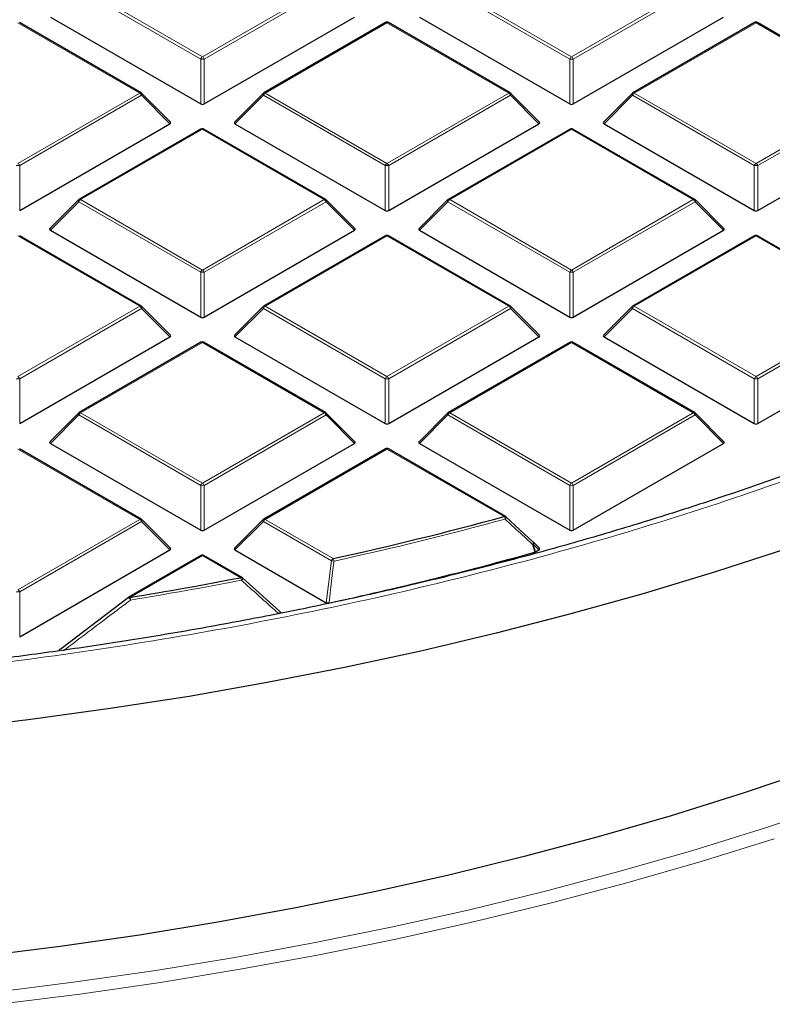
# Model space of a CAD drawing. Units: millimetres. Extents: x 0 to 420, y 0 to 297.
# Drawn here: x 320 to 335, y 169 to 188 of the extents above; entities that cross this region are included whole.
import ezdxf

# ---------------------------------------------------------------- set-up
doc = ezdxf.new("R2010")
doc.units = ezdxf.units.MM

msp = doc.modelspace()

# ---------------------------------------------------------------- linework, layer by layer
at = {"color": 8, "linetype": 'Continuous', "lineweight": 18}
for p, q in [((323.2485, 187.695), (320.8479, 189.0808)), ((320.8829, 189.1243), (323.2835, 187.7385)), ((323.2835, 187.7385), (325.6841, 189.1243)), ((325.7191, 189.0808), (323.3185, 187.695)), ((330.5216, 187.695), (328.121, 189.0808)), ((328.156, 189.1243), (330.5566, 187.7385)), ((330.5566, 187.7385), (332.9572, 189.1243)), ((332.9922, 189.0808), (330.5916, 187.695)), ((322.0476, 187.025), (319.647, 188.4108)), ((326.9201, 188.4108), (324.5195, 187.025)), ((329.3207, 187.025), (326.9201, 188.4108)), ((334.1932, 188.4108), (331.7926, 187.025)), ((336.5938, 187.025), (334.1932, 188.4108)), ((323.2485, 186.8119), (323.2485, 187.695)), ((323.3185, 187.695), (323.3185, 186.8119)), ((330.5216, 186.8119), (330.5216, 187.695)), ((330.5916, 187.695), (330.5916, 186.8119)), ((319.647, 185.6392), (322.0476, 187.025)), ((324.5195, 187.025), (326.9201, 185.6392)), ((326.9201, 185.6392), (329.3207, 187.025)), ((331.7926, 187.025), (334.1932, 185.6392)), ((334.1932, 185.6392), (336.5938, 187.025)), ((322.0826, 186.9815), (319.682, 185.5956)), ((322.6424, 186.4216), (322.0826, 186.9815)), ((324.4845, 186.9815), (323.9246, 186.4216)), ((326.8851, 185.5956), (324.4845, 186.9815)), ((329.3557, 186.9815), (326.9551, 185.5956)), ((329.9155, 186.4216), (329.3557, 186.9815)), ((331.7576, 186.9815), (331.1977, 186.4216)), ((334.1582, 185.5956), (331.7576, 186.9815)), ((336.6288, 186.9815), (334.2282, 185.5956)), ((323.2835, 186.3115), (320.8829, 184.9257)), ((325.6841, 184.9257), (323.2835, 186.3115)), ((330.5566, 186.3115), (328.156, 184.9257)), ((332.9572, 184.9257), (330.5566, 186.3115)), ((319.682, 185.5956), (319.682, 184.7125)), ((326.8851, 184.7125), (326.8851, 185.5956)), ((326.9551, 185.5956), (326.9551, 184.7125)), ((334.1582, 184.7125), (334.1582, 185.5956)), ((334.2282, 185.5956), (334.2282, 184.7125)), ((320.8479, 184.8821), (320.2881, 184.3222)), ((323.2485, 183.4963), (320.8479, 184.8821)), ((320.8829, 184.9257), (323.2835, 183.5398)), ((323.2835, 183.5398), (325.6841, 184.9257)), ((325.7191, 184.8821), (323.3185, 183.4963)), ((326.279, 184.3222), (325.7191, 184.8821)), ((328.121, 184.8821), (327.5612, 184.3222)), ((330.5216, 183.4963), (328.121, 184.8821)), ((328.156, 184.9257), (330.5566, 183.5398)), ((330.5566, 183.5398), (332.9572, 184.9257)), ((332.9922, 184.8821), (330.5916, 183.4963)), ((333.5521, 184.3222), (332.9922, 184.8821)), ((322.0476, 182.8263), (319.647, 184.2122)), ((326.9201, 184.2122), (324.5195, 182.8263)), ((329.3207, 182.8263), (326.9201, 184.2122)), ((334.1932, 184.2122), (331.7926, 182.8263)), ((336.5938, 182.8263), (334.1932, 184.2122)), ((323.2485, 182.6132), (323.2485, 183.4963)), ((323.3185, 183.4963), (323.3185, 182.6132)), ((330.5216, 182.6132), (330.5216, 183.4963)), ((330.5916, 183.4963), (330.5916, 182.6132)), ((319.647, 181.4405), (322.0476, 182.8263)), ((322.0826, 182.7828), (319.682, 181.397)), ((322.6424, 182.2229), (322.0826, 182.7828)), ((324.4845, 182.7828), (323.9246, 182.2229)), ((326.8851, 181.397), (324.4845, 182.7828)), ((324.5195, 182.8263), (326.9201, 181.4405)), ((326.9201, 181.4405), (329.3207, 182.8263)), ((329.3557, 182.7828), (326.9551, 181.397)), ((329.9155, 182.2229), (329.3557, 182.7828)), ((331.7576, 182.7828), (331.1977, 182.2229)), ((334.1582, 181.397), (331.7576, 182.7828)), ((331.7926, 182.8263), (334.1932, 181.4405)), ((334.1932, 181.4405), (336.5938, 182.8263)), ((336.6288, 182.7828), (334.2282, 181.397)), ((323.2835, 182.1128), (320.8829, 180.727)), ((325.6841, 180.727), (323.2835, 182.1128)), ((330.5566, 182.1128), (328.156, 180.727)), ((332.9572, 180.727), (330.5566, 182.1128)), ((319.682, 181.397), (319.682, 180.5138)), ((326.8851, 180.5138), (326.8851, 181.397)), ((326.9551, 181.397), (326.9551, 180.5138)), ((334.1582, 180.5138), (334.1582, 181.397)), ((334.2282, 181.397), (334.2282, 180.5138)), ((320.8479, 180.6835), (320.2881, 180.1236)), ((323.2485, 179.2976), (320.8479, 180.6835)), ((320.8829, 180.727), (323.2835, 179.3412)), ((323.2835, 179.3412), (325.6841, 180.727)), ((325.7191, 180.6835), (323.3185, 179.2976)), ((326.279, 180.1236), (325.7191, 180.6835)), ((328.121, 180.6835), (327.5612, 180.1236)), ((330.5216, 179.2976), (328.121, 180.6835)), ((328.156, 180.727), (330.5566, 179.3412)), ((330.5566, 179.3412), (332.9572, 180.727)), ((332.9922, 180.6835), (330.5916, 179.2976)), ((333.5521, 180.1236), (332.9922, 180.6835)), ((322.0476, 178.6277), (319.647, 180.0135)), ((326.9201, 180.0135), (324.5195, 178.6277)), ((329.228, 178.6812), (326.9201, 180.0135)), ((323.2485, 178.4145), (323.2485, 179.2976)), ((323.3185, 179.2976), (323.3185, 178.4145)), ((330.5216, 178.4145), (330.5216, 179.2976)), ((330.5916, 179.2976), (330.5916, 178.4145)), ((319.647, 177.2418), (322.0476, 178.6277)), ((322.0826, 178.5841), (319.682, 177.1983)), ((322.6424, 178.0242), (322.0826, 178.5841)), ((324.4845, 178.5841), (323.9246, 178.0242)), ((325.8235, 177.8112), (324.4845, 178.5841)), ((324.5195, 178.6277), (325.8585, 177.8547)), ((329.8012, 178.1385), (329.8487, 177.9856)), ((329.9155, 178.0242), (329.8012, 178.1385)), ((323.2835, 177.9142), (321.854, 177.0889)), ((324.038, 177.4786), (323.2835, 177.9142)), ((325.7243, 176.9853), (325.8235, 177.8112)), ((319.682, 177.1983), (319.682, 176.3152))]:
    msp.add_line(p, q, dxfattribs=at)
at = {"color": 7, "linetype": 'Continuous', "lineweight": 25}
for p, q in [((322.0761, 187.0278), (319.6755, 188.4137)), ((320.2881, 188.5209), (323.2485, 186.8119)), ((323.3185, 186.8119), (326.279, 188.5209)), ((326.8915, 188.4137), (324.4909, 187.0278)), ((329.3492, 187.0278), (326.9486, 188.4137)), ((327.5612, 188.5209), (330.5216, 186.8119)), ((330.5916, 186.8119), (333.5521, 188.5209)), ((334.1646, 188.4137), (331.764, 187.0278)), ((336.6223, 187.0278), (334.2217, 188.4137)), ((322.6515, 186.4552), (322.088, 187.0188)), ((324.4791, 187.0188), (323.9156, 186.4552)), ((329.9246, 186.4552), (329.3611, 187.0188)), ((331.7522, 187.0188), (331.1887, 186.4552)), ((319.682, 184.7125), (322.6424, 186.4216)), ((323.9246, 186.4216), (326.8851, 184.7125)), ((326.9551, 184.7125), (329.9155, 186.4216)), ((331.1977, 186.4216), (334.1582, 184.7125)), ((334.2282, 184.7125), (337.1886, 186.4216)), ((323.255, 186.3143), (320.8544, 184.9285)), ((325.7127, 184.9285), (323.3121, 186.3143)), ((330.5281, 186.3143), (328.1275, 184.9285)), ((332.9858, 184.9285), (330.5852, 186.3143)), ((320.8425, 184.9194), (320.279, 184.3559)), ((326.288, 184.3559), (325.7245, 184.9194)), ((328.1156, 184.9194), (327.5521, 184.3559)), ((333.5611, 184.3559), (332.9976, 184.9194)), ((320.2881, 184.3222), (323.2485, 182.6132)), ((323.3185, 182.6132), (326.279, 184.3222)), ((327.5612, 184.3222), (330.5216, 182.6132)), ((330.5916, 182.6132), (333.5521, 184.3222)), ((322.0761, 182.8292), (319.6755, 184.215)), ((326.8915, 184.215), (324.4909, 182.8292)), ((329.3492, 182.8292), (326.9486, 184.215)), ((334.1646, 184.215), (331.764, 182.8292)), ((336.6223, 182.8292), (334.2217, 184.215)), ((322.6515, 182.2566), (322.088, 182.8201)), ((324.4791, 182.8201), (323.9156, 182.2566)), ((329.9246, 182.2566), (329.3611, 182.8201)), ((331.7522, 182.8201), (331.1887, 182.2566)), ((319.682, 180.5138), (322.6424, 182.2229)), ((323.9246, 182.2229), (326.8851, 180.5138)), ((326.9551, 180.5138), (329.9155, 182.2229)), ((331.1977, 182.2229), (334.1582, 180.5138)), ((334.2282, 180.5138), (337.1886, 182.2229)), ((323.255, 182.1157), (320.8544, 180.7298)), ((325.7127, 180.7298), (323.3121, 182.1157)), ((330.5281, 182.1157), (328.1275, 180.7298)), ((332.9858, 180.7298), (330.5852, 182.1157)), ((320.8425, 180.7207), (320.279, 180.1572)), ((326.288, 180.1572), (325.7245, 180.7207)), ((328.1156, 180.7207), (327.5521, 180.1572)), ((333.5611, 180.1572), (332.9976, 180.7207)), ((322.0761, 178.6305), (319.6755, 180.0163)), ((320.2881, 180.1236), (323.2485, 178.4145)), ((323.3185, 178.4145), (326.279, 180.1236)), ((326.8915, 180.0163), (324.4909, 178.6305)), ((329.2566, 178.684), (326.9486, 180.0163)), ((327.5612, 180.1236), (330.5216, 178.4145)), ((330.5916, 178.4145), (333.5521, 180.1236)), ((329.263, 178.678), (329.8012, 178.1789)), ((322.6515, 178.0579), (322.088, 178.6214)), ((324.4791, 178.6214), (323.9156, 178.0579)), ((329.9246, 178.0579), (329.8067, 178.1758)), ((319.682, 176.3152), (322.6424, 178.0242)), ((323.255, 177.917), (321.8254, 177.0917)), ((324.0666, 177.4815), (323.3121, 177.917)), ((323.9246, 178.0242), (325.7243, 176.9853)), ((329.8487, 177.9856), (329.8352, 177.9801)), ((329.8487, 177.9856), (329.9155, 178.0242)), ((324.073, 177.4755), (324.8017, 176.8181)), ((320.4965, 176.0856), (321.819, 177.0858)), ((321.819, 177.0858), (321.8196, 177.0879))]:
    msp.add_line(p, q, dxfattribs=at)
at = {"color": 8, "linetype": 'Continuous', "lineweight": 18, "flags": 128}
for points in [[(322.088, 187.0188), (322.0894, 187.0169), (322.0912, 187.0129), (322.0918, 187.0079), (322.0912, 187.002), (322.0894, 186.9956), (322.0865, 186.9887), (322.0826, 186.9815)], [(324.4845, 186.9815), (324.4805, 186.9887), (324.4776, 186.9956), (324.4758, 187.002), (324.4752, 187.0079), (324.4758, 187.0129), (324.4776, 187.0169), (324.4791, 187.0188)], [(329.3611, 187.0188), (329.3625, 187.0169), (329.3643, 187.0129), (329.3649, 187.0079), (329.3643, 187.002), (329.3625, 186.9956), (329.3596, 186.9887), (329.3557, 186.9815)], [(331.7576, 186.9815), (331.7536, 186.9887), (331.7507, 186.9956), (331.7489, 187.002), (331.7483, 187.0079), (331.7489, 187.0129), (331.7507, 187.0169), (331.7522, 187.0188)], [(320.8479, 184.8821), (320.844, 184.8893), (320.8411, 184.8963), (320.8393, 184.9027), (320.8387, 184.9085), (320.8393, 184.9135), (320.8411, 184.9176), (320.8425, 184.9194)], [(325.7245, 184.9194), (325.726, 184.9176), (325.7278, 184.9135), (325.7284, 184.9085), (325.7278, 184.9027), (325.726, 184.8963), (325.7231, 184.8893), (325.7191, 184.8821)], [(328.121, 184.8821), (328.1171, 184.8893), (328.1142, 184.8963), (328.1124, 184.9027), (328.1118, 184.9085), (328.1124, 184.9135), (328.1142, 184.9176), (328.1156, 184.9194)], [(332.9976, 184.9194), (332.9991, 184.9176), (333.0009, 184.9135), (333.0015, 184.9085), (333.0009, 184.9027), (332.9991, 184.8963), (332.9962, 184.8893), (332.9922, 184.8821)], [(322.088, 182.8201), (322.0894, 182.8183), (322.0912, 182.8142), (322.0918, 182.8092), (322.0912, 182.8034), (322.0894, 182.7969), (322.0865, 182.79), (322.0826, 182.7828)], [(324.4845, 182.7828), (324.4805, 182.79), (324.4776, 182.7969), (324.4758, 182.8034), (324.4752, 182.8092), (324.4758, 182.8142), (324.4776, 182.8183), (324.4791, 182.8201)], [(329.3611, 182.8201), (329.3625, 182.8183), (329.3643, 182.8142), (329.3649, 182.8092), (329.3643, 182.8034), (329.3625, 182.7969), (329.3596, 182.79), (329.3557, 182.7828)], [(331.7576, 182.7828), (331.7536, 182.79), (331.7507, 182.7969), (331.7489, 182.8034), (331.7483, 182.8092), (331.7489, 182.8142), (331.7507, 182.8183), (331.7522, 182.8201)], [(320.8479, 180.6835), (320.844, 180.6907), (320.8411, 180.6976), (320.8393, 180.704), (320.8387, 180.7099), (320.8393, 180.7149), (320.8411, 180.7189), (320.8425, 180.7207)], [(325.7245, 180.7207), (325.726, 180.7189), (325.7278, 180.7149), (325.7284, 180.7099), (325.7278, 180.704), (325.726, 180.6976), (325.7231, 180.6907), (325.7191, 180.6835)], [(328.121, 180.6835), (328.1171, 180.6907), (328.1142, 180.6976), (328.1124, 180.704), (328.1118, 180.7099), (328.1124, 180.7149), (328.1142, 180.7189), (328.1156, 180.7207)], [(332.9976, 180.7207), (332.9991, 180.7189), (333.0009, 180.7149), (333.0015, 180.7099), (333.0009, 180.704), (332.9991, 180.6976), (332.9962, 180.6907), (332.9922, 180.6835)], [(329.2668, 178.6764), (329.2685, 178.6738), (329.2689, 178.6693), (329.2677, 178.6636), (329.265, 178.6566), (329.2609, 178.6489), (329.2555, 178.6405), (329.2491, 178.632)], [(322.088, 178.6214), (322.0894, 178.6196), (322.0912, 178.6155), (322.0918, 178.6105), (322.0912, 178.6047), (322.0894, 178.5983), (322.0865, 178.5913), (322.0826, 178.5841)], [(324.4845, 178.5841), (324.4805, 178.5913), (324.4776, 178.5983), (324.4758, 178.6047), (324.4752, 178.6105), (324.4758, 178.6155), (324.4776, 178.6196), (324.4791, 178.6214)], [(329.8051, 178.1773), (329.8068, 178.1747), (329.8072, 178.1702), (329.8061, 178.1644), (329.8035, 178.1576), (329.7994, 178.1498), (329.7941, 178.1415), (329.7877, 178.133)], [(329.8352, 177.9801), (329.8018, 178.0878), (329.7877, 178.133)], [(329.8067, 178.1758), (329.8081, 178.174), (329.8099, 178.1699), (329.8105, 178.1649), (329.8099, 178.1591), (329.8081, 178.1526), (329.8052, 178.1457), (329.8012, 178.1385)], [(319.1999, 169.3134), (320.7867, 169.5135), (322.3621, 169.7418), (323.9246, 169.9979), (325.4727, 170.2818), (327.005, 170.593), (328.5199, 170.9313), (330.016, 171.2963), (331.4919, 171.6878), (332.9463, 172.1054), (334.3777, 172.5486), (335.7848, 173.017)], [(334.5517, 172.3308), (333.1106, 171.8846), (331.6464, 171.4642), (330.1604, 171.0701), (328.6541, 170.7025), (327.1289, 170.3619), (325.5863, 170.0486), (324.0277, 169.7629), (322.4546, 169.5049), (320.8685, 169.2751), (319.2709, 169.0736)]]:
    msp.add_lwpolyline(points, dxfattribs=at)
at = {"color": 7, "linetype": 'Continuous', "lineweight": 25, "flags": 128}
for points in [[(329.8012, 178.1789), (329.8047, 178.1776), (329.8051, 178.1773)], [(334.8148, 178.0545), (333.4141, 177.5987), (331.9896, 177.1684), (330.5426, 176.7638), (329.0745, 176.3854), (327.5867, 176.0336), (326.0807, 175.7086), (324.5579, 175.4108), (323.0198, 175.1405), (321.4678, 174.898), (319.9036, 174.6834), (318.3286, 174.497)], [(335.328, 173.6982), (333.9369, 173.2308), (332.5211, 172.7888), (331.0821, 172.3726), (329.6212, 171.9825), (328.14, 171.619), (326.6397, 171.2823), (325.122, 170.973), (323.5883, 170.6911), (322.0401, 170.437), (320.4788, 170.2111), (318.9061, 170.0133)]]:
    msp.add_lwpolyline(points, dxfattribs=at)
at = {"color": 7, "linetype": 'Continuous', "lineweight": 25}
for centre, radius, start, end in [((326.9201, 188.3642), 0.0571, 60.00269, 119.99731), ((334.1932, 188.3642), 0.0571, 60.00269, 119.99731), ((322.0476, 186.9783), 0.0571, 44.99845, 60.00269), ((324.5195, 186.9783), 0.0571, 119.99731, 135.00155), ((329.3207, 186.9783), 0.0571, 44.99845, 60.00269), ((331.7926, 186.9783), 0.0571, 119.99731, 135.00155), ((323.2835, 186.2648), 0.0571, 60.00269, 119.99731), ((330.5566, 186.2648), 0.0571, 60.00269, 119.99731), ((320.8829, 184.879), 0.0571, 119.99731, 135.00155), ((325.6841, 184.879), 0.0571, 44.99845, 60.00269), ((328.156, 184.879), 0.0571, 119.99731, 135.00155), ((332.9572, 184.879), 0.0571, 44.99845, 60.00269), ((326.9201, 184.1655), 0.0571, 60.00269, 119.99731), ((334.1932, 184.1655), 0.0571, 60.00269, 119.99731), ((322.0476, 182.7797), 0.0571, 44.99845, 60.00269), ((324.5195, 182.7797), 0.0571, 119.99731, 135.00155), ((329.3207, 182.7797), 0.0571, 44.99845, 60.00269), ((331.7926, 182.7797), 0.0571, 119.99731, 135.00155), ((323.2835, 182.0662), 0.0571, 60.00269, 119.99731), ((330.5566, 182.0662), 0.0571, 60.00269, 119.99731), ((320.8829, 180.6803), 0.0571, 119.99731, 135.00155), ((325.6841, 180.6803), 0.0571, 44.99845, 60.00269), ((328.156, 180.6803), 0.0571, 119.99731, 135.00155), ((332.9572, 180.6803), 0.0571, 44.99845, 60.00269), ((326.9201, 179.9668), 0.0571, 60.00269, 119.99731), ((310.6521, 247.1334), 70.9279, 282.379871, 285.182749), ((329.228, 178.6345), 0.0571, 47.19206, 60.00269), ((322.0476, 178.581), 0.0571, 44.99845, 60.00269), ((324.5195, 178.581), 0.0571, 119.99731, 135.00155), ((329.7662, 178.1354), 0.0571, 44.99845, 47.13011), ((323.2835, 177.8675), 0.0571, 60.00269, 119.99731), ((310.6971, 246.8239), 71.4545, 282.183098, 285.535541), ((309.5626, 252.2838), 76.1928, 279.283455, 280.951793), ((324.038, 177.432), 0.0571, 47.99213, 60.00269), ((321.854, 177.0422), 0.0571, 119.99731, 126.94095)]:
    msp.add_arc(centre, radius, start, end, dxfattribs=at)
at = {"color": 8, "linetype": 'Continuous', "lineweight": 18}
for centre, radius, start, end in [((326.9033, 188.3873), 0.0289, 54.53278, 114.15676), ((326.9368, 188.3873), 0.0289, 65.84324, 125.46722), ((334.1764, 188.3873), 0.0289, 54.53278, 114.15676), ((334.2099, 188.3873), 0.0289, 65.84324, 125.46722), ((323.3308, 187.6647), 0.0877, 122.63797, 159.77289), ((323.2835, 186.9715), 0.7244, 87.23102, 92.76898), ((323.2362, 187.6647), 0.0877, 20.22711, 57.36203), ((330.6039, 187.6647), 0.0877, 122.63797, 159.77289), ((330.5566, 186.9715), 0.7244, 87.23102, 92.76898), ((330.5093, 187.6647), 0.0877, 20.22711, 57.36203), ((322.0643, 187.0015), 0.0289, 65.84324, 125.46722), ((322.0003, 186.9512), 0.0877, 20.22711, 57.36203), ((324.5668, 186.9512), 0.0877, 122.63797, 159.77289), ((324.5027, 187.0015), 0.0289, 54.53278, 114.15676), ((329.3374, 187.0015), 0.0289, 65.84324, 125.46722), ((329.2734, 186.9512), 0.0877, 20.22711, 57.36203), ((331.8399, 186.9512), 0.0877, 122.63797, 159.77289), ((331.7758, 187.0015), 0.0289, 54.53278, 114.15676), ((323.2668, 186.288), 0.0289, 54.53278, 114.15676), ((323.3003, 186.288), 0.0289, 65.84324, 125.46722), ((330.5399, 186.288), 0.0289, 54.53278, 114.15676), ((330.5734, 186.288), 0.0289, 65.84324, 125.46722), ((319.5997, 185.5653), 0.0877, 20.22711, 57.36203), ((326.9674, 185.5653), 0.0877, 122.63797, 159.77289), ((326.8728, 185.5653), 0.0877, 20.22711, 57.36203), ((334.2405, 185.5653), 0.0877, 122.63797, 159.77289), ((334.1459, 185.5653), 0.0877, 20.22711, 57.36203), ((319.647, 184.8721), 0.7244, 87.23102, 92.76898), ((326.9201, 184.8721), 0.7244, 87.23102, 92.76898), ((334.1932, 184.8721), 0.7244, 87.23102, 92.76898), ((320.9302, 184.8518), 0.0877, 122.63797, 159.77289), ((320.8662, 184.9022), 0.0289, 54.53278, 114.15676), ((325.7009, 184.9022), 0.0289, 65.84324, 125.46722), ((325.6368, 184.8518), 0.0877, 20.22711, 57.36203), ((328.2033, 184.8518), 0.0877, 122.63797, 159.77289), ((328.1393, 184.9022), 0.0289, 54.53278, 114.15676), ((332.974, 184.9022), 0.0289, 65.84324, 125.46722), ((332.9099, 184.8518), 0.0877, 20.22711, 57.36203), ((326.9033, 184.1887), 0.0289, 54.53278, 114.15676), ((326.9368, 184.1887), 0.0289, 65.84324, 125.46722), ((334.1764, 184.1887), 0.0289, 54.53278, 114.15676), ((334.2099, 184.1887), 0.0289, 65.84324, 125.46722), ((323.3308, 183.466), 0.0877, 122.63797, 159.77289), ((323.2362, 183.466), 0.0877, 20.22711, 57.36203), ((330.6039, 183.466), 0.0877, 122.63797, 159.77289), ((330.5093, 183.466), 0.0877, 20.22711, 57.36203), ((323.2835, 182.7728), 0.7244, 87.23102, 92.76898), ((330.5566, 182.7728), 0.7244, 87.23102, 92.76898), ((322.0643, 182.8028), 0.0289, 65.84324, 125.46722), ((322.0003, 182.7525), 0.0877, 20.22711, 57.36203), ((324.5668, 182.7525), 0.0877, 122.63797, 159.77289), ((324.5027, 182.8028), 0.0289, 54.53278, 114.15676), ((329.3374, 182.8028), 0.0289, 65.84324, 125.46722), ((329.2734, 182.7525), 0.0877, 20.22711, 57.36203), ((331.8399, 182.7525), 0.0877, 122.63797, 159.77289), ((331.7758, 182.8028), 0.0289, 54.53278, 114.15676), ((323.2668, 182.0893), 0.0289, 54.53278, 114.15676), ((323.3003, 182.0893), 0.0289, 65.84324, 125.46722), ((330.5399, 182.0893), 0.0289, 54.53278, 114.15676), ((330.5734, 182.0893), 0.0289, 65.84324, 125.46722), ((319.647, 180.6735), 0.7244, 87.23102, 92.76898), ((319.5997, 181.3667), 0.0877, 20.22711, 57.36203), ((326.9674, 181.3667), 0.0877, 122.63797, 159.77289), ((326.9201, 180.6735), 0.7244, 87.23102, 92.76898), ((326.8728, 181.3667), 0.0877, 20.22711, 57.36203), ((334.2405, 181.3667), 0.0877, 122.63797, 159.77289), ((334.1932, 180.6735), 0.7244, 87.23102, 92.76898), ((334.1459, 181.3667), 0.0877, 20.22711, 57.36203), ((320.9302, 180.6531), 0.0877, 122.63797, 159.77289), ((320.8662, 180.7035), 0.0289, 54.53278, 114.15676), ((325.7009, 180.7035), 0.0289, 65.84324, 125.46722), ((325.6368, 180.6531), 0.0877, 20.22711, 57.36203), ((328.2033, 180.6531), 0.0877, 122.63797, 159.77289), ((328.1393, 180.7035), 0.0289, 54.53278, 114.15676), ((332.974, 180.7035), 0.0289, 65.84324, 125.46722), ((332.9099, 180.6531), 0.0877, 20.22711, 57.36203), ((326.9033, 179.99), 0.0289, 54.53278, 114.15676), ((326.9368, 179.99), 0.0289, 65.84324, 125.46722), ((323.3308, 179.2673), 0.0877, 122.63797, 159.77289), ((323.2835, 178.5741), 0.7244, 87.23102, 92.76898), ((323.2362, 179.2673), 0.0877, 20.22711, 57.36203), ((330.6039, 179.2673), 0.0877, 122.63797, 159.77289), ((330.5566, 178.5741), 0.7244, 87.23102, 92.76898), ((330.5093, 179.2673), 0.0877, 20.22711, 57.36203), ((329.2448, 178.6576), 0.0289, 65.84324, 125.46722), ((329.1262, 178.6084), 0.1251, 10.84906, 35.53509), ((322.0643, 178.6041), 0.0289, 65.84324, 125.46722), ((322.0003, 178.5538), 0.0877, 20.22711, 57.36203), ((324.5668, 178.5538), 0.0877, 122.63797, 159.77289), ((324.5027, 178.6041), 0.0289, 54.53278, 114.15676), ((310.6541, 247.1546), 71.0009, 282.379871, 285.182749), ((329.7035, 178.3579), 0.2402, 290.53837, 294.02121), ((323.2668, 177.8906), 0.0289, 54.53278, 114.15676), ((323.3003, 177.8906), 0.0289, 65.84324, 125.46722), ((325.9058, 177.7808), 0.0877, 122.63797, 159.77289), ((326.1187, 179.9848), 2.1937, 262.26465, 263.64894), ((325.7327, 177.7823), 0.1451, 8.8592, 29.91501), ((309.5635, 252.3103), 76.2712, 279.283455, 280.951793), ((324.0547, 177.4551), 0.0289, 65.84324, 125.46722), ((323.8953, 177.4064), 0.16, 7.82905, 26.83439), ((324.0113, 177.4775), 0.065, 310.74208, 357.32367), ((319.647, 176.4748), 0.7244, 87.23102, 92.76898), ((319.5997, 177.168), 0.0877, 20.22711, 57.36203), ((321.7641, 176.9868), 0.1154, 26.40879, 61.24618), ((321.8372, 177.0654), 0.0289, 54.53278, 114.15676), ((321.6851, 177.0169), 0.1836, 6.63041, 23.09878)]:
    msp.add_arc(centre, radius, start, end, dxfattribs=at)
at = {"color": 7, "linetype": 'Continuous', "lineweight": 25}
for centre, major_axis, ratio, start_param, end_param in [((323.2835, 186.8455), (0.0571, 0), 0.7452752, 4.0533309, 5.371447), ((330.5566, 186.8455), (0.0571, 0), 0.7452752, 4.0533309, 5.371447), ((322.5841, 186.4418), (0.0738, 0), 0.4471651, 5.6241273, 6.9422433), ((323.9829, 186.4418), (0.0738, 0), 0.4471651, 2.4825346, 3.8006507), ((329.8572, 186.4418), (0.0738, 0), 0.4471651, 5.6241273, 6.9422433), ((331.256, 186.4418), (0.0738, 0), 0.4471651, 2.4825346, 3.8006507), ((326.9201, 184.7462), (0.0571, 0), 0.7452752, 4.0533309, 5.371447), ((334.1932, 184.7462), (0.0571, 0), 0.7452752, 4.0533309, 5.371447), ((320.3464, 184.3424), (0.0738, 0), 0.4471651, 2.4825346, 3.8006507), ((326.2207, 184.3424), (0.0738, 0), 0.4471651, 5.6241273, 6.9422433), ((327.6195, 184.3424), (0.0738, 0), 0.4471651, 2.4825346, 3.8006507), ((333.4938, 184.3424), (0.0738, 0), 0.4471651, 5.6241273, 6.9422433), ((323.2835, 182.6469), (0.0571, 0), 0.7452752, 4.0533309, 5.371447), ((330.5566, 182.6469), (0.0571, 0), 0.7452752, 4.0533309, 5.371447), ((322.5841, 182.2431), (0.0738, 0), 0.4471651, 5.6241273, 6.9422433), ((323.9829, 182.2431), (0.0738, 0), 0.4471651, 2.4825346, 3.8006507), ((329.8572, 182.2431), (0.0738, 0), 0.4471651, 5.6241273, 6.9422433), ((331.256, 182.2431), (0.0738, 0), 0.4471651, 2.4825346, 3.8006507), ((326.9201, 180.5475), (0.0571, 0), 0.7452752, 4.0533309, 5.371447), ((334.1932, 180.5475), (0.0571, 0), 0.7452752, 4.0533309, 5.371447), ((320.3464, 180.1438), (0.0738, 0), 0.4471651, 2.4825346, 3.8006507), ((326.2207, 180.1438), (0.0738, 0), 0.4471651, 5.6241273, 6.9422433), ((327.6195, 180.1438), (0.0738, 0), 0.4471651, 2.4825346, 3.8006507), ((333.4938, 180.1438), (0.0738, 0), 0.4471651, 5.6241273, 6.9422433), ((323.2835, 178.4482), (0.0571, 0), 0.7452752, 4.0533309, 5.371447), ((330.5566, 178.4482), (0.0571, 0), 0.7452752, 4.0533309, 5.371447), ((322.5841, 178.0444), (0.0738, 0), 0.4471651, 5.6241273, 6.9422433), ((323.9829, 178.0444), (0.0738, 0), 0.4471651, 2.4825346, 3.8006507), ((329.8572, 178.0444), (0.0738, 0), 0.4471651, 5.6241273, 6.9422433)]:
    msp.add_ellipse(centre, major_axis=major_axis, ratio=ratio, start_param=start_param, end_param=end_param, dxfattribs=at)
at = {"color": 8, "linetype": 'Continuous', "lineweight": 18}
for points, knots in [([(343.8981, 224.0757), (344.5436, 223.69), (345.8438, 222.913), (347.658, 221.6611), (349.3755, 220.3388), (350.9736, 218.9439), (352.4441, 217.4817), (353.7743, 215.9575), (354.9533, 214.3783), (355.9708, 212.7529), (356.8196, 211.0892), (357.4938, 209.3957), (357.989, 207.6818), (358.303, 205.9569), (358.4358, 204.2304), (358.3888, 202.5109), (358.1656, 200.8091), (357.772, 199.1336), (357.2152, 197.4925), (356.503, 195.8915), (355.6443, 194.3369), (354.644, 192.8264), (353.4986, 191.3508), (352.1989, 189.9017), (350.739, 188.4798), (349.1201, 187.093), (347.3437, 185.7486), (345.4146, 184.4553), (343.3396, 183.2216), (341.1289, 182.0562), (338.7921, 180.9661), (336.3407, 179.9578), (333.7881, 179.037), (331.1486, 178.2087), (328.4369, 177.4763), (325.6678, 176.8426), (322.8593, 176.3095), (320.0276, 175.8775), (317.1885, 175.5452), (314.3539, 175.313), (311.5373, 175.17), (309.6662, 175.1524), (308.7373, 175.1437)], [0, 0, 0, 0, 0.0238204, 0.047981, 0.0724556, 0.0972161, 0.1222328, 0.1475313, 0.1729939, 0.1985843, 0.2242656, 0.25, 0.275734, 0.301415, 0.3270055, 0.3524683, 0.3777672, 0.4027835, 0.4275438, 0.4520184, 0.4761793, 0.5, 0.5238203, 0.547981, 0.5724556, 0.5972161, 0.6222328, 0.6475313, 0.6729939, 0.6985843, 0.7242656, 0.75, 0.775734, 0.801415, 0.8270055, 0.8524683, 0.8777672, 0.9027835, 0.9275438, 0.9520184, 0.9761794, 1, 1, 1, 1]), ([(329.7877, 178.133), (329.7612, 178.1576), (329.6285, 178.2806), (329.449, 178.447), (329.2958, 178.5887), (329.2491, 178.632)], [0, 0, 0, 0, 0.1479738, 0.7398695, 1, 1, 1, 1]), ([(325.8761, 177.8047), (325.8716, 177.7668), (325.8489, 177.5778), (325.8158, 177.3025), (325.787, 177.065), (325.7766, 176.9788)], [0, 0, 0, 0, 0.1373464, 0.6867318, 1, 1, 1, 1]), ([(324.783, 176.771), (324.7557, 176.7956), (324.6191, 176.919), (324.3761, 177.138), (324.1601, 177.3324), (324.0537, 177.4282)], [0, 0, 0, 0, 0.1125813, 0.5629069, 1, 1, 1, 1]), ([(321.8675, 177.0381), (321.8373, 177.0154), (321.6867, 176.9023), (321.2453, 176.5699), (320.8342, 176.2581), (320.5435, 176.0377)], [0, 0, 0, 0, 0.0682328, 0.3411657, 1, 1, 1, 1])]:
    msp.add_open_spline(points, degree=3, knots=knots, dxfattribs=at)
at = {"color": 7, "linetype": 'Continuous', "lineweight": 25}
for points, knots in [([(357.441, 199.3254), (357.404, 199.1785), (357.2942, 198.7434), (357.0607, 198.0234), (356.7432, 197.165), (356.3754, 196.3098), (355.9603, 195.4586), (355.4973, 194.6126), (354.9866, 193.7728), (354.4286, 192.9405), (353.8234, 192.1166), (353.1941, 191.3302), (352.5231, 190.5542), (351.8366, 189.8168), (351.1116, 189.0914), (350.3785, 188.4041), (349.6116, 187.7289), (348.8114, 187.0664), (347.9786, 186.4171), (347.1137, 185.7816), (346.2176, 185.1604), (345.2909, 184.554), (344.3344, 183.9629), (343.3488, 183.3876), (342.335, 182.8285), (341.2938, 182.2863), (340.2261, 181.7612), (339.1327, 181.2538), (338.0146, 180.7646), (336.8727, 180.2938), (335.7079, 179.8419), (334.5213, 179.4093), (333.3139, 178.9964), (332.0867, 178.6034), (330.8407, 178.2309), (329.5772, 177.8789), (328.2973, 177.548), (327.0022, 177.2382), (325.693, 176.95), (324.3712, 176.6835), (323.0383, 176.439), (321.6958, 176.2166), (320.3457, 176.0166), (318.9904, 175.8392), (317.633, 175.6845), (316.2787, 175.5528), (314.9368, 175.4442), (313.6298, 175.3592), (312.4193, 175.299), (311.3676, 175.261), (310.4019, 175.237), (309.5486, 175.2244), (308.9772, 175.223), (308.7373, 175.2224)], [0, 0, 0, 0, 0.01116847, 0.03307881, 0.05506267, 0.07711386, 0.09922632, 0.12139427, 0.14361228, 0.16587534, 0.18817894, 0.21051903, 0.23058663, 0.25292403, 0.27297544, 0.29302276, 0.31306539, 0.33310422, 0.35314001, 0.37317341, 0.39320493, 0.41323497, 0.43326374, 0.45329148, 0.47331832, 0.49334433, 0.51336947, 0.53339362, 0.55341658, 0.57343804, 0.5934576, 0.61347475, 0.63348885, 0.65349908, 0.67350444, 0.69350365, 0.71349511, 0.73347673, 0.75344579, 0.77339864, 0.79333026, 0.81323348, 0.83309774, 0.85290668, 0.87263343, 0.89223036, 0.911604, 0.93054195, 0.94843568, 0.96352618, 0.97557584, 0.98974963, 1, 1, 1, 1]), ([(325.7766, 176.9788), (325.7712, 176.9779), (325.7604, 176.9762), (325.7438, 176.9777), (325.7317, 176.9813), (325.726, 176.9844), (325.7243, 176.9853)], [0, 0, 0, 0, 0.29400113, 0.58879215, 0.87069343, 1, 1, 1, 1]), ([(324.8017, 176.8181), (324.8063, 176.815), (324.8144, 176.8096), (324.8201, 176.7998), (324.8196, 176.7909), (324.8135, 176.7832), (324.8027, 176.7764), (324.7916, 176.7728), (324.7841, 176.7712), (324.783, 176.771)], [0, 0, 0, 0, 0.202666, 0.3549666, 0.5083828, 0.6386438, 0.7684389, 0.9680988, 1, 1, 1, 1]), ([(320.4743, 176.0396), (320.4724, 176.0405), (320.4682, 176.0424), (320.4644, 176.0467), (320.4628, 176.0524), (320.4656, 176.0611), (320.4765, 176.0731), (320.4892, 176.081), (320.4965, 176.0856)], [0, 0, 0, 0, 0.0771087, 0.1716007, 0.2589469, 0.3996401, 0.6536101, 1, 1, 1, 1])]:
    msp.add_open_spline(points, degree=3, knots=knots, dxfattribs=at)

doc.saveas('drawing.dxf')
